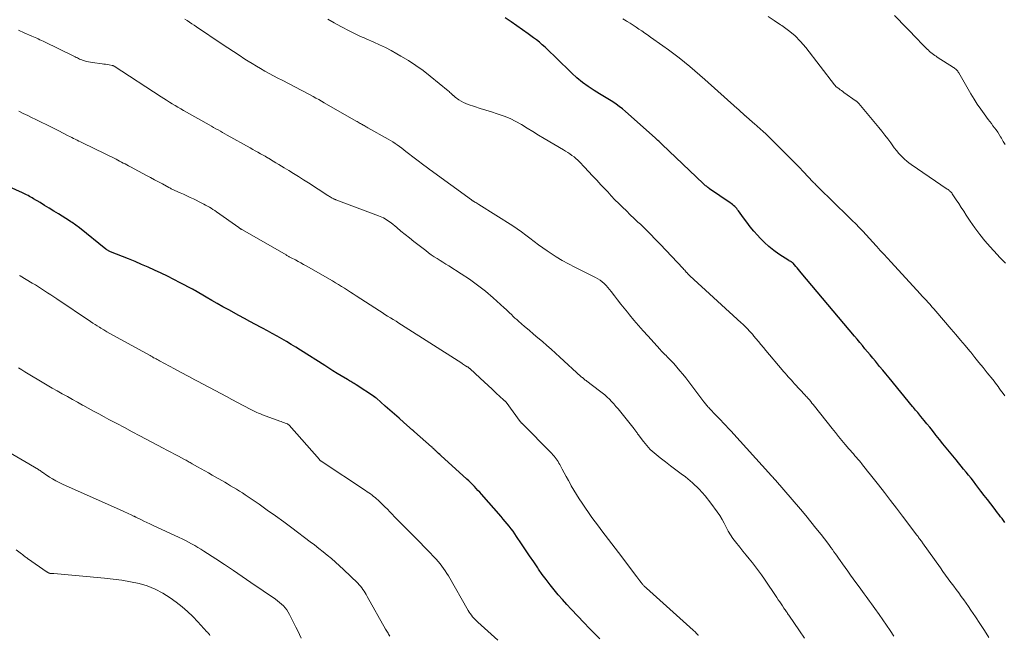
# Model space of a CAD drawing. Units: feet. Extents: x 1960000 to 1965029, y 580000 to 584606.
# Drawn here: x 1960432 to 1960612, y 583945 to 584057 of the extents above; entities that cross this region are included whole.
import ezdxf

# ---------------------------------------------------------------- set-up
doc = ezdxf.new("R2010")
doc.units = ezdxf.units.FT
doc.header["$LTSCALE"] = 100
doc.header["$MEASUREMENT"] = 0
doc.layers.add('CONTOUR INDEX', color=32, linetype='Continuous', lineweight=25)
doc.layers.add('CONTOUR INTERMEDIATE', color=40, linetype='Continuous', lineweight=15)

msp = doc.modelspace()

# ---------------------------------------------------------------- linework, layer by layer
at = {"layer": 'CONTOUR INDEX', "flags": 128}
for points, elevation in [([(1960611.79, 583965.15), (1960611.53, 583965.51), (1960611.26, 583965.87), (1960610.99, 583966.23), (1960610.72, 583966.58), (1960610.45, 583966.94), (1960609.81, 583967.79), (1960609.21, 583968.57), (1960608.62, 583969.35), (1960608.02, 583970.12), (1960607.42, 583970.9), (1960606.48, 583972.11), (1960606.04, 583972.68), (1960605.6, 583973.24), (1960605.15, 583973.79), (1960604.71, 583974.35), (1960604.25, 583974.91), (1960603.8, 583975.46), (1960603.34, 583976.02), (1960602.89, 583976.58), (1960601.69, 583978.03), (1960601.09, 583978.78), (1960600.48, 583979.53), (1960599.88, 583980.28), (1960599.27, 583981.03), (1960599.05, 583981.3), (1960598.56, 583981.92), (1960598.07, 583982.53), (1960597.57, 583983.14), (1960597.07, 583983.75), (1960596.45, 583984.51), (1960596.27, 583984.74), (1960596.08, 583984.97), (1960595.89, 583985.2), (1960595.7, 583985.43), (1960595.51, 583985.66), (1960595.32, 583985.89), (1960595.13, 583986.11), (1960594.94, 583986.34), (1960590.67, 583991.55), (1960590.1, 583992.25), (1960589.53, 583992.94), (1960588.95, 583993.63), (1960588.38, 583994.33), (1960588.19, 583994.56), (1960587.71, 583995.14), (1960587.23, 583995.71), (1960586.76, 583996.28), (1960586.28, 583996.86), (1960585.8, 583997.43), (1960585.32, 583998), (1960584.84, 583998.57), (1960584.36, 583999.14), (1960574.65, 584010.7), (1960574.4, 584010.99), (1960574.15, 584011.29), (1960573.9, 584011.58), (1960573.66, 584011.87), (1960573.16, 584012.46), (1960573.1, 584012.53), (1960573.01, 584012.59), (1960572.96, 584012.62), (1960572.92, 584012.65), (1960572.87, 584012.68), (1960572.82, 584012.7), (1960572.74, 584012.74), (1960572.65, 584012.79), (1960572.56, 584012.83), (1960572.47, 584012.88), (1960572.38, 584012.94), (1960570.56, 584014.12), (1960569.65, 584014.77), (1960568.78, 584015.46), (1960567.97, 584016.21), (1960567.19, 584017.01), (1960566.72, 584017.53), (1960566.04, 584018.31), (1960565.38, 584019.1), (1960564.75, 584019.91), (1960564.13, 584020.74), (1960563.24, 584021.96), (1960563.07, 584022.18), (1960562.9, 584022.39), (1960562.72, 584022.59), (1960562.53, 584022.78), (1960562.32, 584022.97), (1960562.12, 584023.14), (1960561.9, 584023.31), (1960561.68, 584023.47), (1960557.97, 584026.01), (1960557.82, 584026.12), (1960557.66, 584026.23), (1960557.52, 584026.34), (1960557.37, 584026.46), (1960557.23, 584026.57), (1960557.08, 584026.7), (1960556.95, 584026.82), (1960556.81, 584026.95), (1960549.3, 584034.1), (1960549.15, 584034.25), (1960548.99, 584034.4), (1960548.84, 584034.54), (1960548.69, 584034.69), (1960548.53, 584034.84), (1960548.37, 584034.98), (1960548.22, 584035.13), (1960548.06, 584035.27), (1960542.62, 584040.11), (1960542.07, 584040.57), (1960541.51, 584041.02), (1960540.93, 584041.44), (1960540.33, 584041.84), (1960539.72, 584042.22), (1960539.11, 584042.6), (1960538.5, 584042.98), (1960537.89, 584043.35), (1960536.9, 584043.94), (1960535.82, 584044.65), (1960534.77, 584045.4), (1960533.79, 584046.22), (1960532.83, 584047.09), (1960529.98, 584049.89), (1960529.49, 584050.37), (1960528.99, 584050.85), (1960528.49, 584051.33), (1960527.98, 584051.8), (1960527.47, 584052.27), (1960526.94, 584052.72), (1960526.4, 584053.14), (1960525.85, 584053.56), (1960524.9, 584054.25), (1960523.87, 584055), (1960522.83, 584055.74), (1960521.78, 584056.47), (1960520.73, 584057.2)], 1000), ([(1960537.95, 583943.95), (1960536.99, 583944.93), (1960536.04, 583945.91), (1960535.09, 583946.9), (1960532.75, 583949.39), (1960531.95, 583950.25), (1960531.16, 583951.13), (1960530.39, 583952.01), (1960529.62, 583952.91), (1960528.88, 583953.83), (1960528.16, 583954.76), (1960527.47, 583955.71), (1960526.79, 583956.68), (1960526.64, 583956.91), (1960525.9, 583958), (1960525.16, 583959.09), (1960524.43, 583960.19), (1960523.7, 583961.28), (1960522.8, 583962.63), (1960522.47, 583963.1), (1960522.14, 583963.57), (1960521.79, 583964.03), (1960521.44, 583964.48), (1960521.07, 583964.92), (1960520.7, 583965.37), (1960520.33, 583965.8), (1960519.95, 583966.24), (1960516.38, 583970.32), (1960516.06, 583970.68), (1960515.74, 583971.03), (1960515.42, 583971.39), (1960515.09, 583971.74), (1960514.76, 583972.08), (1960514.42, 583972.42), (1960514.08, 583972.75), (1960513.73, 583973.08), (1960508.98, 583977.39), (1960508.78, 583977.58), (1960508.57, 583977.76), (1960508.37, 583977.95), (1960508.17, 583978.14), (1960507.93, 583978.36), (1960507.85, 583978.44), (1960507.77, 583978.51), (1960507.7, 583978.59), (1960507.62, 583978.66), (1960507.54, 583978.74), (1960507.46, 583978.81), (1960507.38, 583978.88), (1960507.3, 583978.96), (1960504.18, 583981.72), (1960504.14, 583981.76), (1960504.09, 583981.79), (1960504.05, 583981.83), (1960504.01, 583981.87), (1960503.97, 583981.9), (1960503.92, 583981.94), (1960503.88, 583981.98), (1960503.84, 583982.02), (1960502.23, 583983.43), (1960501.38, 583984.17), (1960500.53, 583984.91), (1960499.68, 583985.65), (1960498.84, 583986.4), (1960497.23, 583987.81), (1960497.19, 583987.85), (1960497.14, 583987.88), (1960497.1, 583987.92), (1960497.05, 583987.96), (1960497.01, 583987.99), (1960496.96, 583988.02), (1960496.92, 583988.05), (1960496.87, 583988.09), (1960493.56, 583990.24), (1960493.36, 583990.37), (1960493.16, 583990.49), (1960492.96, 583990.62), (1960492.76, 583990.74), (1960492.56, 583990.86), (1960492.35, 583990.98), (1960492.15, 583991.1), (1960491.95, 583991.22), (1960490.84, 583991.9), (1960490.08, 583992.36), (1960489.32, 583992.83), (1960488.57, 583993.3), (1960487.82, 583993.78), (1960483.39, 583996.59), (1960482.54, 583997.12), (1960481.7, 583997.64), (1960480.84, 583998.15), (1960479.99, 583998.65), (1960479.13, 583999.14), (1960478.26, 583999.63), (1960477.39, 584000.11), (1960476.51, 584000.58), (1960476.23, 584000.73), (1960475.22, 584001.27), (1960474.2, 584001.82), (1960473.19, 584002.37), (1960472.18, 584002.92), (1960470.32, 584003.93), (1960469.28, 584004.51), (1960468.25, 584005.08), (1960467.22, 584005.67), (1960466.19, 584006.27), (1960464.26, 584007.4), (1960464.2, 584007.44), (1960464.15, 584007.47), (1960464.09, 584007.51), (1960464.03, 584007.54), (1960463.96, 584007.59), (1960463.94, 584007.6), (1960463.92, 584007.61), (1960463.9, 584007.62), (1960463.88, 584007.64), (1960463.8, 584007.68), (1960463.78, 584007.69), (1960463.76, 584007.7), (1960463.74, 584007.72), (1960463.72, 584007.73), (1960461.46, 584008.89), (1960460.31, 584009.48), (1960459.15, 584010.05), (1960457.99, 584010.61), (1960456.82, 584011.17), (1960455.64, 584011.7), (1960454.45, 584012.23), (1960453.26, 584012.73), (1960452.06, 584013.21), (1960448.76, 584014.52), (1960448.65, 584014.57), (1960448.54, 584014.62), (1960448.43, 584014.67), (1960448.33, 584014.73), (1960448.23, 584014.8), (1960448.13, 584014.86), (1960448.03, 584014.93), (1960447.93, 584015.01), (1960443.11, 584018.88), (1960442.89, 584019.05), (1960442.68, 584019.22), (1960442.46, 584019.38), (1960442.24, 584019.54), (1960442.01, 584019.69), (1960441.78, 584019.85), (1960441.56, 584020), (1960441.33, 584020.14), (1960439.28, 584021.43), (1960438.45, 584021.95), (1960437.62, 584022.46), (1960436.78, 584022.98), (1960435.95, 584023.48), (1960434.77, 584024.2), (1960434.52, 584024.35), (1960434.27, 584024.49), (1960434.01, 584024.63), (1960433.76, 584024.76), (1960433.5, 584024.89), (1960433.24, 584025.02), (1960432.98, 584025.15), (1960432.72, 584025.27), (1960420.13, 584030.92)], 980)]:
    msp.add_lwpolyline(points, dxfattribs=dict(at, elevation=elevation))
at = {"layer": 'CONTOUR INTERMEDIATE', "flags": 128}
for points, elevation in [([(1960591.54, 583944.47), (1960590.87, 583945.47), (1960590.21, 583946.46), (1960589.53, 583947.44), (1960588.85, 583948.42), (1960588.1, 583949.47), (1960587.78, 583949.92), (1960587.46, 583950.36), (1960587.13, 583950.81), (1960586.81, 583951.26), (1960586.48, 583951.7), (1960586.15, 583952.14), (1960585.82, 583952.59), (1960585.5, 583953.03), (1960584.14, 583954.89), (1960583.64, 583955.58), (1960583.14, 583956.27), (1960582.65, 583956.96), (1960582.16, 583957.65), (1960581.73, 583958.26), (1960581.46, 583958.65), (1960581.18, 583959.04), (1960580.91, 583959.44), (1960580.63, 583959.83), (1960580.36, 583960.22), (1960580.08, 583960.61), (1960579.79, 583960.99), (1960579.5, 583961.38), (1960578.27, 583962.98), (1960577.35, 583964.15), (1960576.42, 583965.31), (1960575.47, 583966.46), (1960574.51, 583967.59), (1960569.94, 583972.9), (1960569.87, 583972.98), (1960569.8, 583973.06), (1960569.73, 583973.13), (1960569.66, 583973.21), (1960569.52, 583973.36), (1960569.46, 583973.43), (1960569.39, 583973.51), (1960569.35, 583973.55), (1960569.32, 583973.59), (1960569.28, 583973.63), (1960569.25, 583973.67), (1960561.82, 583981.87), (1960561.37, 583982.37), (1960560.91, 583982.86), (1960560.45, 583983.34), (1960559.98, 583983.83), (1960559.75, 583984.07), (1960559.4, 583984.43), (1960559.05, 583984.79), (1960558.7, 583985.16), (1960558.35, 583985.52), (1960557.93, 583985.96), (1960557.8, 583986.11), (1960557.66, 583986.26), (1960557.54, 583986.41), (1960557.41, 583986.56), (1960557.28, 583986.72), (1960557.16, 583986.87), (1960557.04, 583987.03), (1960556.92, 583987.19), (1960553.62, 583991.52), (1960553.1, 583992.19), (1960552.56, 583992.85), (1960552, 583993.49), (1960551.42, 583994.13), (1960550.68, 583994.92), (1960550.47, 583995.14), (1960550.25, 583995.37), (1960550.03, 583995.59), (1960549.81, 583995.81), (1960549.58, 583996.03), (1960549.36, 583996.25), (1960549.15, 583996.47), (1960548.94, 583996.7), (1960546.68, 583999.18), (1960545.83, 584000.13), (1960545, 584001.08), (1960544.18, 584002.04), (1960543.37, 584003.02), (1960542.98, 584003.49), (1960542.37, 584004.24), (1960541.77, 584004.99), (1960541.18, 584005.74), (1960540.6, 584006.5), (1960540.03, 584007.26), (1960539.73, 584007.64), (1960539.42, 584008.01), (1960539.09, 584008.37), (1960538.75, 584008.72), (1960538.39, 584009.04), (1960538.01, 584009.34), (1960537.61, 584009.6), (1960537.19, 584009.83), (1960533.39, 584011.71), (1960532.24, 584012.31), (1960531.1, 584012.94), (1960529.99, 584013.61), (1960528.89, 584014.31), (1960528.33, 584014.68), (1960527.54, 584015.23), (1960526.75, 584015.79), (1960525.98, 584016.38), (1960525.23, 584016.98), (1960524.47, 584017.58), (1960523.7, 584018.16), (1960522.91, 584018.71), (1960522.1, 584019.24), (1960515.93, 584023.17), (1960515.75, 584023.29), (1960515.56, 584023.39), (1960515.38, 584023.5), (1960515.19, 584023.6), (1960514.91, 584023.75), (1960514.86, 584023.78), (1960514.82, 584023.8), (1960514.78, 584023.83), (1960514.73, 584023.85), (1960514.69, 584023.88), (1960514.65, 584023.91), (1960514.61, 584023.94), (1960514.56, 584023.97), (1960507.05, 584029.45), (1960506.94, 584029.53), (1960506.82, 584029.62), (1960506.71, 584029.7), (1960506.6, 584029.79), (1960506.48, 584029.87), (1960506.37, 584029.96), (1960506.26, 584030.05), (1960506.14, 584030.13), (1960502.63, 584032.83), (1960502.24, 584033.13), (1960501.85, 584033.43), (1960501.45, 584033.72), (1960501.05, 584034.01), (1960500.64, 584034.29), (1960500.23, 584034.56), (1960499.81, 584034.81), (1960499.38, 584035.06), (1960495.68, 584037.15), (1960495.52, 584037.24), (1960495.35, 584037.33), (1960495.18, 584037.43), (1960495.01, 584037.52), (1960494.99, 584037.53), (1960494.83, 584037.62), (1960494.68, 584037.71), (1960494.52, 584037.8), (1960494.37, 584037.89), (1960494.3, 584037.93), (1960494.11, 584038.03), (1960493.92, 584038.14), (1960493.73, 584038.25), (1960493.54, 584038.36), (1960487.73, 584041.7), (1960487.23, 584041.99), (1960486.72, 584042.28), (1960486.21, 584042.56), (1960485.7, 584042.84), (1960485.19, 584043.11), (1960484.67, 584043.39), (1960484.16, 584043.66), (1960483.64, 584043.93), (1960480.04, 584045.79), (1960479.25, 584046.2), (1960478.47, 584046.62), (1960477.69, 584047.04), (1960476.91, 584047.47), (1960476.14, 584047.92), (1960475.38, 584048.37), (1960474.62, 584048.83), (1960473.86, 584049.3), (1960473.28, 584049.67), (1960472.23, 584050.34), (1960471.2, 584051.01), (1960470.16, 584051.69), (1960469.13, 584052.38), (1960464.45, 584055.52), (1960464.03, 584055.81), (1960463.6, 584056.09), (1960463.18, 584056.37), (1960462.76, 584056.66), (1960462.33, 584056.95)], 992), ([(1960608.85, 583944.22), (1960608.04, 583945.48), (1960607.22, 583946.73), (1960606.39, 583947.98), (1960605.58, 583949.2), (1960605.15, 583949.83), (1960604.71, 583950.46), (1960604.27, 583951.08), (1960603.82, 583951.7), (1960603.37, 583952.32), (1960602.92, 583952.94), (1960602.46, 583953.55), (1960602.01, 583954.17), (1960601.94, 583954.26), (1960601.46, 583954.91), (1960600.97, 583955.57), (1960600.49, 583956.24), (1960600.01, 583956.9), (1960596.78, 583961.44), (1960596.67, 583961.6), (1960596.56, 583961.75), (1960596.45, 583961.9), (1960596.34, 583962.05), (1960596.24, 583962.18), (1960596.18, 583962.26), (1960596.12, 583962.35), (1960596.06, 583962.43), (1960596, 583962.51), (1960595.94, 583962.6), (1960595.88, 583962.68), (1960595.82, 583962.76), (1960595.75, 583962.84), (1960593.12, 583966.33), (1960592.04, 583967.77), (1960590.94, 583969.2), (1960589.84, 583970.62), (1960588.73, 583972.04), (1960587.04, 583974.19), (1960586.7, 583974.61), (1960586.36, 583975.04), (1960586.02, 583975.46), (1960585.68, 583975.88), (1960585.51, 583976.08), (1960585.25, 583976.4), (1960584.98, 583976.72), (1960584.71, 583977.03), (1960584.44, 583977.34), (1960584.17, 583977.66), (1960583.9, 583977.97), (1960583.63, 583978.29), (1960583.36, 583978.6), (1960582.68, 583979.41), (1960582.07, 583980.13), (1960581.47, 583980.85), (1960580.88, 583981.58), (1960580.29, 583982.32), (1960577.07, 583986.38), (1960576.84, 583986.67), (1960576.61, 583986.95), (1960576.38, 583987.23), (1960576.14, 583987.51), (1960575.96, 583987.72), (1960575.81, 583987.89), (1960575.66, 583988.06), (1960575.51, 583988.23), (1960575.35, 583988.4), (1960573.43, 583990.47), (1960573.14, 583990.79), (1960572.86, 583991.1), (1960572.57, 583991.41), (1960572.29, 583991.73), (1960572.01, 583992.05), (1960571.73, 583992.37), (1960571.45, 583992.69), (1960571.17, 583993.02), (1960568.22, 583996.52), (1960567.76, 583997.07), (1960567.31, 583997.61), (1960566.85, 583998.16), (1960566.4, 583998.71), (1960566.03, 583999.16), (1960565.76, 583999.48), (1960565.48, 583999.8), (1960565.2, 584000.11), (1960564.92, 584000.41), (1960564.63, 584000.72), (1960564.34, 584001.01), (1960564.03, 584001.3), (1960563.73, 584001.59), (1960554.33, 584010.16), (1960554.28, 584010.21), (1960554.22, 584010.26), (1960554.17, 584010.32), (1960554.11, 584010.37), (1960554.06, 584010.43), (1960554.01, 584010.49), (1960553.96, 584010.54), (1960553.91, 584010.6), (1960553.72, 584010.82), (1960553.57, 584010.98), (1960553.42, 584011.15), (1960553.27, 584011.31), (1960553.12, 584011.47), (1960548.96, 584015.91), (1960548.07, 584016.83), (1960547.18, 584017.75), (1960546.27, 584018.64), (1960545.35, 584019.53), (1960544.9, 584019.95), (1960544.2, 584020.62), (1960543.49, 584021.29), (1960542.79, 584021.97), (1960542.1, 584022.65), (1960541.41, 584023.33), (1960540.72, 584024.02), (1960540.05, 584024.72), (1960539.39, 584025.43), (1960538.15, 584026.76), (1960537.4, 584027.57), (1960536.65, 584028.37), (1960535.9, 584029.18), (1960535.15, 584029.98), (1960534.27, 584030.91), (1960533.95, 584031.23), (1960533.61, 584031.54), (1960533.25, 584031.83), (1960532.88, 584032.1), (1960532.5, 584032.36), (1960532.12, 584032.61), (1960531.73, 584032.86), (1960531.33, 584033.1), (1960527.8, 584035.19), (1960526.77, 584035.81), (1960525.74, 584036.43), (1960524.72, 584037.06), (1960523.7, 584037.7), (1960523.67, 584037.72), (1960522.65, 584038.3), (1960521.61, 584038.83), (1960520.53, 584039.26), (1960519.42, 584039.64), (1960519.23, 584039.7), (1960518.19, 584040.01), (1960517.16, 584040.33), (1960516.14, 584040.66), (1960515.11, 584041), (1960513.98, 584041.38), (1960513.53, 584041.55), (1960513.1, 584041.75), (1960512.68, 584041.99), (1960512.28, 584042.25), (1960511.6, 584042.73), (1960511.55, 584042.77), (1960511.49, 584042.81), (1960511.44, 584042.86), (1960511.39, 584042.9), (1960511.34, 584042.94), (1960511.29, 584042.99), (1960511.24, 584043.04), (1960511.19, 584043.08), (1960510.97, 584043.29), (1960510.81, 584043.44), (1960510.65, 584043.58), (1960510.49, 584043.72), (1960510.32, 584043.86), (1960507.03, 584046.57), (1960505.75, 584047.56), (1960504.45, 584048.5), (1960503.1, 584049.37), (1960501.72, 584050.2), (1960500.94, 584050.64), (1960499.91, 584051.2), (1960498.88, 584051.74), (1960497.83, 584052.24), (1960496.76, 584052.73), (1960495.38, 584053.34), (1960495, 584053.51), (1960494.63, 584053.68), (1960494.25, 584053.84), (1960493.88, 584054.01), (1960493.5, 584054.18), (1960493.13, 584054.36), (1960492.77, 584054.54), (1960492.4, 584054.73), (1960490.73, 584055.62), (1960489.54, 584056.27), (1960488.36, 584056.94)], 996), ([(1960611.78, 583988.26), (1960611.47, 583988.68), (1960611.24, 583989), (1960611, 583989.32), (1960610.76, 583989.64), (1960610.53, 583989.96), (1960610.29, 583990.28), (1960610.05, 583990.59), (1960609.8, 583990.91), (1960609.56, 583991.22), (1960608.55, 583992.47), (1960607.8, 583993.41), (1960607.05, 583994.34), (1960606.3, 583995.27), (1960605.54, 583996.2), (1960605.39, 583996.39), (1960604.55, 583997.41), (1960603.7, 583998.43), (1960602.85, 583999.44), (1960601.99, 584000.44), (1960599.18, 584003.7), (1960598.83, 584004.1), (1960598.48, 584004.5), (1960598.13, 584004.89), (1960597.77, 584005.29), (1960597.42, 584005.68), (1960597.06, 584006.07), (1960596.7, 584006.46), (1960596.34, 584006.85), (1960591.03, 584012.62), (1960590.37, 584013.34), (1960589.71, 584014.06), (1960589.06, 584014.78), (1960588.41, 584015.5), (1960588.33, 584015.59), (1960587.72, 584016.27), (1960587.1, 584016.95), (1960586.49, 584017.62), (1960585.86, 584018.29), (1960585.23, 584018.95), (1960584.6, 584019.6), (1960583.95, 584020.25), (1960583.3, 584020.89), (1960577.82, 584026.22), (1960577.75, 584026.29), (1960577.43, 584026.62), (1960577.27, 584026.79), (1960577.11, 584026.95), (1960576.95, 584027.12), (1960576.79, 584027.28), (1960575.06, 584029.12), (1960574.28, 584029.94), (1960573.5, 584030.75), (1960572.71, 584031.55), (1960571.91, 584032.34), (1960568.06, 584036.15), (1960568.02, 584036.19), (1960567.98, 584036.23), (1960567.94, 584036.26), (1960567.89, 584036.3), (1960567.85, 584036.34), (1960567.81, 584036.37), (1960567.77, 584036.41), (1960567.73, 584036.45), (1960566.07, 584037.9), (1960565.83, 584038.11), (1960565.59, 584038.32), (1960565.35, 584038.53), (1960565.12, 584038.74), (1960564.75, 584039.07), (1960564.69, 584039.12), (1960564.64, 584039.16), (1960564.59, 584039.21), (1960564.54, 584039.25), (1960564.49, 584039.3), (1960564.44, 584039.34), (1960564.39, 584039.39), (1960564.34, 584039.44), (1960563.95, 584039.78), (1960563.71, 584040), (1960563.46, 584040.22), (1960563.22, 584040.44), (1960562.97, 584040.66), (1960557.12, 584045.91), (1960556.2, 584046.73), (1960555.27, 584047.53), (1960554.33, 584048.32), (1960553.38, 584049.1), (1960552.41, 584049.86), (1960551.44, 584050.61), (1960550.46, 584051.35), (1960549.46, 584052.07), (1960547.19, 584053.68), (1960546.67, 584054.05), (1960546.14, 584054.41), (1960545.62, 584054.78), (1960545.09, 584055.14), (1960544.56, 584055.49), (1960544.03, 584055.84), (1960543.49, 584056.18), (1960542.95, 584056.52), (1960542.78, 584056.63), (1960542.14, 584057.01)], 1004), ([(1960611.86, 584012.47), (1960611.36, 584012.99), (1960610.86, 584013.51), (1960610.37, 584014.04), (1960609.11, 584015.4), (1960608.13, 584016.53), (1960607.19, 584017.68), (1960606.3, 584018.88), (1960605.46, 584020.11), (1960604.74, 584021.22), (1960604.28, 584021.92), (1960603.83, 584022.61), (1960603.38, 584023.3), (1960602.92, 584024), (1960602.18, 584025.12), (1960602.09, 584025.25), (1960601.99, 584025.37), (1960601.89, 584025.48), (1960601.77, 584025.58), (1960601.65, 584025.68), (1960601.53, 584025.78), (1960601.41, 584025.87), (1960601.28, 584025.96), (1960594.71, 584030.43), (1960594.29, 584030.73), (1960593.88, 584031.06), (1960593.5, 584031.4), (1960593.13, 584031.77), (1960592.92, 584031.98), (1960592.47, 584032.47), (1960592.03, 584032.97), (1960591.62, 584033.5), (1960591.22, 584034.03), (1960590.97, 584034.39), (1960590.44, 584035.11), (1960589.91, 584035.81), (1960589.36, 584036.51), (1960588.8, 584037.2), (1960585.17, 584041.56), (1960585.11, 584041.62), (1960585.06, 584041.68), (1960584.99, 584041.74), (1960584.93, 584041.8), (1960584.86, 584041.86), (1960584.8, 584041.91), (1960584.73, 584041.96), (1960584.66, 584042.01), (1960582.45, 584043.58), (1960582.23, 584043.74), (1960582.01, 584043.9), (1960581.78, 584044.06), (1960581.56, 584044.22), (1960581.13, 584044.53), (1960581.05, 584044.6), (1960580.93, 584044.74), (1960580.88, 584044.8), (1960580.83, 584044.86), (1960580.78, 584044.92), (1960580.73, 584044.99), (1960575.48, 584051.74), (1960574.51, 584052.87), (1960573.47, 584053.93), (1960572.33, 584054.88), (1960571.13, 584055.77), (1960570.89, 584055.93), (1960569.75, 584056.67), (1960568.61, 584057.39)], 1008), ([(1960611.81, 584034.09), (1960611.47, 584034.65), (1960611.14, 584035.22), (1960610.97, 584035.51), (1960610.72, 584035.93), (1960610.46, 584036.33), (1960610.18, 584036.73), (1960609.89, 584037.12), (1960609.6, 584037.5), (1960609.31, 584037.89), (1960609.02, 584038.27), (1960608.73, 584038.66), (1960608, 584039.65), (1960607.36, 584040.54), (1960606.74, 584041.44), (1960606.16, 584042.37), (1960605.59, 584043.31), (1960603.37, 584047.16), (1960603.28, 584047.3), (1960603.17, 584047.44), (1960603.06, 584047.58), (1960602.94, 584047.7), (1960602.82, 584047.82), (1960602.68, 584047.93), (1960602.54, 584048.04), (1960602.4, 584048.14), (1960599.46, 584049.99), (1960599.22, 584050.16), (1960598.98, 584050.32), (1960598.74, 584050.5), (1960598.51, 584050.68), (1960598.28, 584050.87), (1960598.06, 584051.06), (1960597.84, 584051.26), (1960597.63, 584051.46), (1960597.37, 584051.72), (1960597.03, 584052.06), (1960596.7, 584052.39), (1960596.36, 584052.73), (1960596.03, 584053.08), (1960591.68, 584057.58)], 1012), ([(1960575.27, 583944.08), (1960574.37, 583945.4), (1960572.41, 583948.25), (1960572.3, 583948.41), (1960572.18, 583948.58), (1960572.07, 583948.74), (1960571.95, 583948.91), (1960571.84, 583949.07), (1960571.73, 583949.24), (1960571.61, 583949.4), (1960571.5, 583949.57), (1960571.23, 583949.98), (1960570.98, 583950.35), (1960570.73, 583950.72), (1960570.48, 583951.09), (1960570.22, 583951.47), (1960567.95, 583954.84), (1960567.42, 583955.6), (1960566.89, 583956.35), (1960566.33, 583957.08), (1960565.76, 583957.8), (1960565.18, 583958.52), (1960564.6, 583959.23), (1960564.03, 583959.95), (1960563.45, 583960.67), (1960562.7, 583961.62), (1960562.22, 583962.27), (1960561.78, 583962.93), (1960561.37, 583963.62), (1960561, 583964.33), (1960560.63, 583965.04), (1960560.24, 583965.74), (1960559.81, 583966.42), (1960559.36, 583967.09), (1960558.2, 583968.7), (1960557.16, 583970.02), (1960556.05, 583971.26), (1960554.83, 583972.4), (1960553.54, 583973.47), (1960552.77, 583974.05), (1960551.81, 583974.78), (1960550.86, 583975.5), (1960549.9, 583976.23), (1960548.95, 583976.95), (1960548.57, 583977.24), (1960547.83, 583977.85), (1960547.14, 583978.5), (1960546.5, 583979.21), (1960545.89, 583979.95), (1960544.93, 583981.24), (1960544.84, 583981.36), (1960544.75, 583981.49), (1960544.66, 583981.61), (1960544.57, 583981.74), (1960544.48, 583981.87), (1960544.39, 583981.99), (1960544.3, 583982.12), (1960544.2, 583982.24), (1960541.27, 583985.89), (1960540.9, 583986.34), (1960540.51, 583986.78), (1960540.11, 583987.21), (1960539.7, 583987.63), (1960539.27, 583988.04), (1960538.84, 583988.43), (1960538.38, 583988.8), (1960537.92, 583989.16), (1960535.59, 583990.92), (1960535.45, 583991.03), (1960535.31, 583991.14), (1960535.17, 583991.24), (1960535.04, 583991.35), (1960534.9, 583991.47), (1960534.77, 583991.58), (1960534.64, 583991.69), (1960534.51, 583991.81), (1960530.69, 583995.32), (1960529.9, 583996.04), (1960529.11, 583996.75), (1960528.3, 583997.45), (1960527.49, 583998.14), (1960526.68, 583998.83), (1960525.87, 583999.52), (1960525.06, 584000.21), (1960524.25, 584000.91), (1960523.15, 584001.85), (1960522.82, 584002.15), (1960522.49, 584002.45), (1960522.16, 584002.75), (1960521.84, 584003.07), (1960521.52, 584003.38), (1960521.19, 584003.69), (1960520.87, 584004), (1960520.53, 584004.3), (1960518.49, 584006.14), (1960517.1, 584007.32), (1960515.68, 584008.45), (1960514.21, 584009.51), (1960512.7, 584010.52), (1960510.43, 584011.95), (1960509.9, 584012.29), (1960509.37, 584012.63), (1960508.83, 584012.96), (1960508.3, 584013.29), (1960507.77, 584013.63), (1960507.25, 584013.99), (1960506.74, 584014.35), (1960506.24, 584014.73), (1960504.07, 584016.42), (1960503.28, 584017.04), (1960502.5, 584017.67), (1960501.72, 584018.29), (1960500.94, 584018.93), (1960499.9, 584019.78), (1960499.63, 584019.98), (1960499.37, 584020.18), (1960499.09, 584020.36), (1960498.81, 584020.53), (1960498.52, 584020.69), (1960498.22, 584020.84), (1960497.92, 584020.97), (1960497.62, 584021.09), (1960489.87, 584024), (1960489.77, 584024.04), (1960489.67, 584024.08), (1960489.56, 584024.12), (1960489.46, 584024.17), (1960489.36, 584024.22), (1960489.26, 584024.27), (1960489.17, 584024.32), (1960489.07, 584024.38), (1960488.97, 584024.44), (1960488.83, 584024.53), (1960488.68, 584024.62), (1960488.54, 584024.71), (1960488.4, 584024.8), (1960484.86, 584027.08), (1960483.96, 584027.65), (1960483.06, 584028.22), (1960482.16, 584028.78), (1960481.26, 584029.34), (1960480.46, 584029.82), (1960479.95, 584030.13), (1960479.44, 584030.45), (1960478.93, 584030.76), (1960478.42, 584031.06), (1960477.57, 584031.58), (1960477.48, 584031.63), (1960477.39, 584031.68), (1960477.31, 584031.74), (1960477.22, 584031.79), (1960477.13, 584031.84), (1960477.04, 584031.89), (1960476.95, 584031.94), (1960476.86, 584032), (1960476.11, 584032.41), (1960475.64, 584032.67), (1960475.17, 584032.94), (1960474.71, 584033.2), (1960474.24, 584033.46), (1960470.04, 584035.81), (1960469.63, 584036.05), (1960469.22, 584036.28), (1960468.81, 584036.51), (1960468.4, 584036.74), (1960467.99, 584036.97), (1960467.58, 584037.2), (1960467.17, 584037.44), (1960466.76, 584037.67), (1960462.1, 584040.3), (1960461.58, 584040.6), (1960461.06, 584040.9), (1960460.55, 584041.21), (1960460.03, 584041.52), (1960459.52, 584041.83), (1960459.01, 584042.15), (1960458.51, 584042.47), (1960458, 584042.79), (1960449.45, 584048.35), (1960449.4, 584048.38), (1960449.36, 584048.41), (1960449.31, 584048.43), (1960449.27, 584048.45), (1960449.22, 584048.47), (1960449.17, 584048.48), (1960449.12, 584048.5), (1960449.08, 584048.51), (1960448.53, 584048.59), (1960448.21, 584048.65), (1960447.89, 584048.7), (1960447.57, 584048.74), (1960447.25, 584048.78), (1960445.49, 584049.01), (1960445.13, 584049.07), (1960444.77, 584049.14), (1960444.41, 584049.23), (1960444.06, 584049.34), (1960443.8, 584049.42), (1960443.58, 584049.5), (1960443.37, 584049.58), (1960443.15, 584049.67), (1960442.94, 584049.77), (1960442.74, 584049.87), (1960442.53, 584049.97), (1960442.32, 584050.07), (1960442.11, 584050.17), (1960436.78, 584052.78), (1960436.49, 584052.92), (1960436.2, 584053.05), (1960435.91, 584053.19), (1960435.62, 584053.32), (1960435.33, 584053.45), (1960435.04, 584053.58), (1960434.75, 584053.71), (1960434.45, 584053.84), (1960433.03, 584054.46), (1960432.03, 584054.91)], 988), ([(1960555.92, 583944.6), (1960555.87, 583944.64), (1960555.82, 583944.69), (1960555.77, 583944.74), (1960555.73, 583944.78), (1960555.68, 583944.83), (1960555.51, 583945.02), (1960555.38, 583945.16), (1960555.24, 583945.3), (1960555.1, 583945.43), (1960554.96, 583945.56), (1960546.45, 583953.2), (1960546.35, 583953.29), (1960546.25, 583953.38), (1960546.16, 583953.47), (1960546.06, 583953.57), (1960545.97, 583953.66), (1960545.88, 583953.76), (1960545.79, 583953.86), (1960545.7, 583953.96), (1960545.47, 583954.26), (1960545.27, 583954.52), (1960545.07, 583954.77), (1960544.87, 583955.03), (1960544.68, 583955.29), (1960541.37, 583959.71), (1960540.77, 583960.52), (1960540.16, 583961.31), (1960539.54, 583962.1), (1960538.92, 583962.89), (1960538.3, 583963.68), (1960537.69, 583964.48), (1960537.1, 583965.29), (1960536.52, 583966.11), (1960534.73, 583968.69), (1960534.21, 583969.47), (1960533.7, 583970.26), (1960533.22, 583971.07), (1960532.76, 583971.88), (1960532.61, 583972.15), (1960532.23, 583972.84), (1960531.85, 583973.53), (1960531.48, 583974.21), (1960531.11, 583974.9), (1960530.67, 583975.74), (1960530.51, 583976.01), (1960530.35, 583976.27), (1960530.18, 583976.53), (1960530, 583976.78), (1960529.81, 583977.03), (1960529.62, 583977.27), (1960529.41, 583977.5), (1960529.2, 583977.72), (1960523.74, 583983.26), (1960523.7, 583983.3), (1960523.65, 583983.35), (1960523.61, 583983.4), (1960523.56, 583983.44), (1960523.49, 583983.51), (1960523.42, 583983.59), (1960520.88, 583987.08), (1960520.86, 583987.1), (1960520.85, 583987.12), (1960520.84, 583987.13), (1960520.82, 583987.15), (1960520.76, 583987.21), (1960520.74, 583987.23), (1960520.73, 583987.25), (1960520.71, 583987.26), (1960520.7, 583987.28), (1960520.63, 583987.34), (1960520.58, 583987.38), (1960520.53, 583987.43), (1960520.48, 583987.47), (1960520.43, 583987.52), (1960519.08, 583988.77), (1960518.36, 583989.45), (1960517.63, 583990.12), (1960516.9, 583990.79), (1960516.17, 583991.46), (1960514.25, 583993.22), (1960514.2, 583993.26), (1960514.16, 583993.3), (1960514.12, 583993.34), (1960514.07, 583993.38), (1960514.02, 583993.42), (1960514, 583993.44), (1960513.98, 583993.45), (1960513.97, 583993.46), (1960513.95, 583993.47), (1960513.88, 583993.52), (1960513.86, 583993.53), (1960513.85, 583993.54), (1960513.83, 583993.55), (1960513.81, 583993.56), (1960513.49, 583993.76), (1960513.32, 583993.87), (1960513.14, 583993.98), (1960512.96, 583994.1), (1960512.79, 583994.21), (1960501.83, 584001.22), (1960501.32, 584001.54), (1960500.82, 584001.86), (1960500.31, 584002.18), (1960499.8, 584002.49), (1960499.29, 584002.8), (1960498.78, 584003.12), (1960498.28, 584003.44), (1960497.78, 584003.76), (1960493.57, 584006.49), (1960493.03, 584006.83), (1960492.49, 584007.18), (1960491.95, 584007.53), (1960491.41, 584007.88), (1960490.87, 584008.22), (1960490.33, 584008.56), (1960489.78, 584008.89), (1960489.22, 584009.21), (1960484.43, 584011.94), (1960483.94, 584012.22), (1960483.45, 584012.49), (1960482.96, 584012.76), (1960482.47, 584013.03), (1960481.71, 584013.44), (1960481.6, 584013.5), (1960481.49, 584013.56), (1960481.37, 584013.62), (1960481.26, 584013.69), (1960481.15, 584013.75), (1960481.04, 584013.81), (1960480.92, 584013.87), (1960480.81, 584013.94), (1960472.82, 584018.52), (1960472.73, 584018.57), (1960472.64, 584018.62), (1960472.56, 584018.67), (1960472.47, 584018.73), (1960472.39, 584018.79), (1960472.3, 584018.84), (1960472.22, 584018.9), (1960472.14, 584018.96), (1960468.11, 584021.81), (1960467.79, 584022.03), (1960467.46, 584022.25), (1960467.13, 584022.46), (1960466.8, 584022.66), (1960466.46, 584022.86), (1960466.12, 584023.05), (1960465.78, 584023.23), (1960465.43, 584023.41), (1960463.93, 584024.15), (1960463.32, 584024.44), (1960462.71, 584024.73), (1960462.1, 584025.01), (1960461.49, 584025.29), (1960460.53, 584025.71), (1960460.39, 584025.77), (1960460.25, 584025.84), (1960460.12, 584025.9), (1960459.98, 584025.97), (1960459.84, 584026.03), (1960459.7, 584026.1), (1960459.56, 584026.17), (1960459.43, 584026.25), (1960458.25, 584026.89), (1960457.53, 584027.28), (1960456.8, 584027.67), (1960456.08, 584028.06), (1960455.35, 584028.45), (1960452.41, 584030.02), (1960452.09, 584030.2), (1960451.76, 584030.37), (1960451.44, 584030.54), (1960451.11, 584030.71), (1960450.78, 584030.88), (1960450.45, 584031.05), (1960450.12, 584031.21), (1960449.79, 584031.38), (1960443.66, 584034.4), (1960443.34, 584034.56), (1960443.02, 584034.72), (1960442.69, 584034.88), (1960442.37, 584035.04), (1960442.05, 584035.19), (1960441.72, 584035.35), (1960441.4, 584035.52), (1960441.08, 584035.68), (1960439.34, 584036.56), (1960438.27, 584037.1), (1960437.19, 584037.64), (1960436.12, 584038.17), (1960435.04, 584038.7), (1960434.51, 584038.96), (1960433.7, 584039.36), (1960432.88, 584039.76), (1960432.06, 584040.15)], 984), ([(1960519.39, 583943.72), (1960515.75, 583946.99), (1960515.49, 583947.23), (1960515.24, 583947.47), (1960515, 583947.73), (1960514.76, 583948), (1960514.54, 583948.27), (1960514.33, 583948.55), (1960514.13, 583948.85), (1960513.95, 583949.15), (1960510.35, 583955.42), (1960510.08, 583955.89), (1960509.79, 583956.34), (1960509.49, 583956.79), (1960509.18, 583957.23), (1960508.85, 583957.66), (1960508.51, 583958.08), (1960508.15, 583958.49), (1960507.78, 583958.88), (1960506.85, 583959.83), (1960506, 583960.7), (1960505.16, 583961.56), (1960504.31, 583962.42), (1960503.45, 583963.27), (1960501.86, 583964.87), (1960501.42, 583965.32), (1960500.98, 583965.77), (1960500.54, 583966.22), (1960500.11, 583966.67), (1960499.68, 583967.13), (1960499.24, 583967.58), (1960498.79, 583968.02), (1960498.34, 583968.45), (1960497.54, 583969.22), (1960497.28, 583969.46), (1960497.01, 583969.7), (1960496.73, 583969.93), (1960496.45, 583970.16), (1960496.17, 583970.37), (1960495.88, 583970.58), (1960495.58, 583970.79), (1960495.28, 583970.99), (1960487.2, 583976.34), (1960487.15, 583976.37), (1960487.11, 583976.4), (1960487.06, 583976.44), (1960487.02, 583976.48), (1960486.97, 583976.52), (1960486.93, 583976.56), (1960486.89, 583976.6), (1960486.85, 583976.65), (1960481.32, 583982.92), (1960481.28, 583982.95), (1960481.24, 583982.99), (1960481.2, 583983.02), (1960481.16, 583983.05), (1960481.12, 583983.08), (1960481.08, 583983.11), (1960481.03, 583983.13), (1960480.98, 583983.15), (1960480.61, 583983.3), (1960480.37, 583983.39), (1960480.14, 583983.49), (1960479.9, 583983.58), (1960479.66, 583983.67), (1960476.5, 583984.82), (1960476.24, 583984.92), (1960475.98, 583985.02), (1960475.73, 583985.13), (1960475.47, 583985.24), (1960475.22, 583985.35), (1960474.97, 583985.47), (1960474.72, 583985.6), (1960474.47, 583985.72), (1960472.93, 583986.53), (1960471.92, 583987.06), (1960470.91, 583987.59), (1960469.9, 583988.13), (1960468.89, 583988.67), (1960464.65, 583990.93), (1960464.13, 583991.21), (1960463.6, 583991.49), (1960463.08, 583991.76), (1960462.56, 583992.04), (1960462.03, 583992.32), (1960461.51, 583992.6), (1960460.99, 583992.88), (1960460.46, 583993.16), (1960457.73, 583994.63), (1960457.51, 583994.75), (1960457.3, 583994.87), (1960457.08, 583994.98), (1960456.86, 583995.1), (1960456.64, 583995.22), (1960456.42, 583995.35), (1960456.21, 583995.47), (1960455.99, 583995.59), (1960449.22, 583999.33), (1960448.67, 583999.64), (1960448.12, 583999.96), (1960447.58, 584000.28), (1960447.04, 584000.61), (1960446.78, 584000.76), (1960446.37, 584001.02), (1960445.97, 584001.27), (1960445.56, 584001.54), (1960445.16, 584001.8), (1960438.99, 584005.97), (1960438.44, 584006.34), (1960437.88, 584006.7), (1960437.33, 584007.06), (1960436.77, 584007.42), (1960436.21, 584007.78), (1960435.65, 584008.13), (1960435.09, 584008.47), (1960434.52, 584008.82), (1960432.29, 584010.16), (1960432.19, 584010.22)], 976), ([(1960499.71, 583944.46), (1960499.59, 583944.64), (1960499.47, 583944.82), (1960499.36, 583945), (1960499.24, 583945.18), (1960499.13, 583945.36), (1960499.02, 583945.55), (1960498.91, 583945.73), (1960495.56, 583951.7), (1960495.38, 583952.02), (1960495.19, 583952.34), (1960494.99, 583952.65), (1960494.79, 583952.96), (1960494.57, 583953.25), (1960494.34, 583953.54), (1960494.1, 583953.82), (1960493.84, 583954.08), (1960491.25, 583956.61), (1960490.54, 583957.29), (1960489.81, 583957.96), (1960489.06, 583958.6), (1960488.29, 583959.23), (1960487.52, 583959.85), (1960486.74, 583960.46), (1960485.96, 583961.07), (1960485.17, 583961.67), (1960481.82, 583964.2), (1960480.34, 583965.29), (1960478.86, 583966.38), (1960477.36, 583967.44), (1960475.85, 583968.49), (1960473.86, 583969.86), (1960473.33, 583970.21), (1960472.81, 583970.56), (1960472.28, 583970.9), (1960471.75, 583971.23), (1960471.21, 583971.56), (1960470.68, 583971.88), (1960470.13, 583972.2), (1960469.59, 583972.52), (1960467.3, 583973.82), (1960466.64, 583974.2), (1960465.97, 583974.58), (1960465.3, 583974.96), (1960464.64, 583975.33), (1960463.68, 583975.88), (1960463.49, 583975.98), (1960463.3, 583976.09), (1960463.11, 583976.19), (1960462.92, 583976.3), (1960462.73, 583976.4), (1960462.55, 583976.51), (1960462.36, 583976.61), (1960462.17, 583976.71), (1960461.15, 583977.26), (1960460.45, 583977.63), (1960459.76, 583978), (1960459.06, 583978.38), (1960458.36, 583978.74), (1960454.15, 583980.96), (1960452.73, 583981.71), (1960451.32, 583982.46), (1960449.91, 583983.21), (1960448.5, 583983.97), (1960447.63, 583984.44), (1960446.66, 583984.97), (1960445.69, 583985.49), (1960444.73, 583986.02), (1960443.77, 583986.55), (1960443.7, 583986.58), (1960442.77, 583987.09), (1960441.84, 583987.61), (1960440.92, 583988.12), (1960439.99, 583988.63), (1960439.06, 583989.15), (1960438.14, 583989.67), (1960437.23, 583990.21), (1960436.32, 583990.75), (1960433.79, 583992.28), (1960433.2, 583992.65), (1960432.61, 583993.02), (1960432.02, 583993.39)], 972), ([(1960483.52, 583944.06), (1960483.21, 583944.73), (1960482.9, 583945.4), (1960482.58, 583946.06), (1960482.25, 583946.72), (1960481.41, 583948.42), (1960481.18, 583948.83), (1960480.92, 583949.23), (1960480.63, 583949.6), (1960480.31, 583949.95), (1960479.97, 583950.28), (1960479.61, 583950.59), (1960479.24, 583950.89), (1960478.86, 583951.17), (1960474.38, 583954.26), (1960472.78, 583955.35), (1960471.18, 583956.44), (1960469.57, 583957.5), (1960467.95, 583958.56), (1960465.78, 583959.96), (1960465.23, 583960.31), (1960464.68, 583960.64), (1960464.13, 583960.97), (1960463.57, 583961.29), (1960463.01, 583961.6), (1960462.44, 583961.9), (1960461.86, 583962.18), (1960461.28, 583962.46), (1960456.45, 583964.69), (1960455.92, 583964.94), (1960455.39, 583965.19), (1960454.86, 583965.44), (1960454.34, 583965.69), (1960453.38, 583966.15), (1960453.33, 583966.18), (1960453.28, 583966.2), (1960453.24, 583966.23), (1960453.19, 583966.25), (1960453.14, 583966.28), (1960453.09, 583966.31), (1960453.04, 583966.33), (1960452.99, 583966.35), (1960452.44, 583966.62), (1960452.11, 583966.77), (1960451.78, 583966.92), (1960451.45, 583967.07), (1960451.12, 583967.22), (1960440.01, 583972.18), (1960439.41, 583972.47), (1960438.82, 583972.77), (1960438.24, 583973.11), (1960437.68, 583973.46), (1960436.88, 583973.99), (1960436.72, 583974.09), (1960436.57, 583974.2), (1960436.41, 583974.3), (1960436.26, 583974.41), (1960436.11, 583974.52), (1960435.95, 583974.62), (1960435.8, 583974.72), (1960435.64, 583974.82), (1960429.23, 583978.62)], 968), ([(1960466.91, 583944.57), (1960466.86, 583944.65), (1960466.8, 583944.73), (1960466.75, 583944.81), (1960466.68, 583944.89), (1960466.66, 583944.92), (1960466.58, 583945), (1960466.51, 583945.09), (1960466.43, 583945.18), (1960466.35, 583945.26), (1960464.72, 583947.07), (1960463.8, 583948.03), (1960462.84, 583948.95), (1960461.82, 583949.81), (1960460.77, 583950.63), (1960459.65, 583951.45), (1960458.33, 583952.3), (1960456.95, 583953.04), (1960455.49, 583953.6), (1960453.98, 583954.04), (1960452.43, 583954.37), (1960450.87, 583954.65), (1960449.29, 583954.86), (1960447.71, 583955.04), (1960438.44, 583955.86), (1960438.37, 583955.87), (1960438.29, 583955.87), (1960438.22, 583955.88), (1960438.15, 583955.88), (1960438.07, 583955.89), (1960438, 583955.89), (1960437.93, 583955.89), (1960437.86, 583955.9), (1960437.77, 583955.9), (1960437.75, 583955.9), (1960437.72, 583955.91), (1960437.7, 583955.91), (1960437.68, 583955.92), (1960437.59, 583955.94), (1960437.57, 583955.95), (1960437.55, 583955.96), (1960437.53, 583955.97), (1960437.51, 583955.98), (1960437.45, 583956.01), (1960437.41, 583956.04), (1960437.36, 583956.07), (1960437.31, 583956.1), (1960437.27, 583956.13), (1960433.68, 583958.61), (1960433.54, 583958.71), (1960433.4, 583958.81), (1960433.26, 583958.91), (1960433.13, 583959.01), (1960432.99, 583959.12), (1960432.86, 583959.22), (1960432.72, 583959.33), (1960432.59, 583959.43), (1960431.59, 583960.2)], 964)]:
    msp.add_lwpolyline(points, dxfattribs=dict(at, elevation=elevation))

doc.saveas('drawing.dxf')
